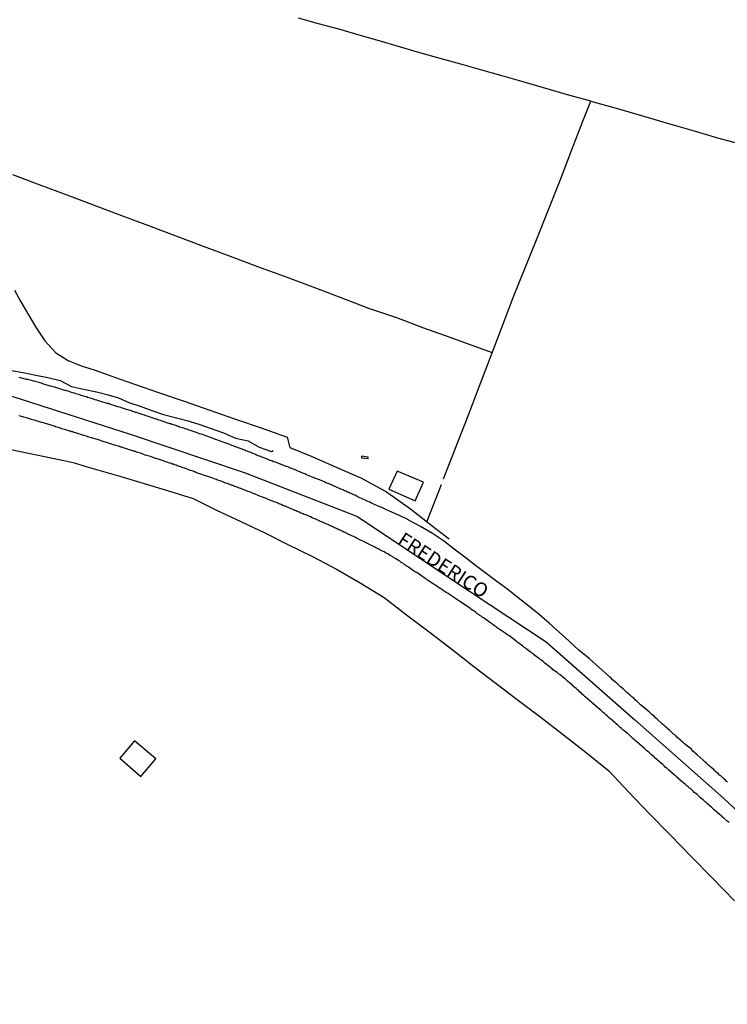
# Model space of a CAD drawing. Units: millimetres. Extents: x 190370 to 192782, y 1654891 to 1657666.
# Drawn here: x 190496 to 190622, y 1656902 to 1657078 of the extents above; entities that cross this region are included whole.
import ezdxf
from ezdxf.enums import TextEntityAlignment as Align

# ---------------------------------------------------------------- set-up
doc = ezdxf.new("R2010")
doc.units = ezdxf.units.MM
for name, color, linetype in [('IMAGEM', 7, 'Continuous'), ('V-EDIFICACAO', 140, 'Continuous'), ('V-EIXO_DE_LOGRADOURO', 3, 'Continuous'), ('V-LOTE', 1, 'Continuous'), ('V-NOME_DOS_LOGRADOUROS', 7, 'Continuous'), ('V-QUADRA', 2, 'Continuous'), ('V-TESTADA', 5, 'Continuous'), ('V-VALETA', 173, 'Continuous')]:
    doc.layers.add(name, color=color, linetype=linetype)
picture_1 = doc.add_image_def('image1.jpg', size_in_pixel=(4017, 4624))

msp = doc.modelspace()

# ---------------------------------------------------------------- linework, layer by layer
at = {"layer": 'V-EDIFICACAO'}
for points in [[(190557.32, 1657000.1), (190557.31, 1656999.82), (190558.5, 1656999.69), (190558.53, 1656999.95), (190557.32, 1657000.1)], [(190563.66, 1656997.42), (190562.21, 1656994.21), (190566.91, 1656992.14), (190568.37, 1656995.46), (190563.66, 1656997.42)], [(190516.9, 1656949.32), (190514.29, 1656946.24), (190518, 1656942.98), (190520.71, 1656946.11), (190516.9, 1656949.32)]]:
    msp.add_lwpolyline(points, close=True, dxfattribs=at)
at = {"layer": 'V-EIXO_DE_LOGRADOURO'}
msp.add_lwpolyline([(190370.91, 1657037.95), (190381.03, 1657034.85), (190391.15, 1657032.65), (190401.27, 1657030.24), (190411.44, 1657028.66), (190421.61, 1657027.03), (190431.78, 1657025.14), (190441.95, 1657023.25), (190452.12, 1657020.74), (190463.43, 1657018.64), (190495.38, 1657010.7), (190516.13, 1657004.03), (190536.57, 1656997.15), (190556.6, 1656989.34), (190573.21, 1656978.22), (190590.24, 1656966.99), (190606.02, 1656953.07), (190621.8, 1656939.15), (190638.52, 1656923.47)], dxfattribs=at)
at = {"layer": 'V-LOTE'}
for points in [[(190598.19, 1657063.38), (190594.02, 1657064.55), (190590.14, 1657065.64), (190586.33, 1657066.79), (190582.54, 1657067.86), (190578.79, 1657068.95), (190575.04, 1657069.97), (190571.36, 1657070.99), (190567.74, 1657072.04), (190564.12, 1657073.09), (190560.5, 1657074.14), (190556.88, 1657075.19), (190553.26, 1657076.24), (190549.64, 1657077.2), (190546.09, 1657078.22)], [(190571.96, 1656996.06), (190574.07, 1657001.53), (190576.18, 1657007), (190578.29, 1657012.47), (190580.31, 1657017.77), (190582.33, 1657023.07), (190584.35, 1657028.37), (190586.5, 1657033.67), (190588.65, 1657038.97), (190590.67, 1657044.2), (190592.75, 1657049.43), (190594.75, 1657054.6), (190596.75, 1657059.83), (190598.19, 1657063.38), (190602.69, 1657062.12), (190607.19, 1657060.86), (190611.63, 1657059.53), (190616.18, 1657058.2), (190620.75, 1657056.87), (190625.47, 1657055.59)], [(190495.15, 1657050.31), (190500, 1657048.49), (190504.85, 1657046.67), (190509.7, 1657044.85), (190514.55, 1657043.03), (190519.4, 1657041.21), (190524.25, 1657039.39), (190529.1, 1657037.57), (190533.95, 1657035.75), (190538.8, 1657033.93), (190543.74, 1657032.13), (190548.68, 1657030.31), (190553.64, 1657028.4), (190558.6, 1657026.49), (190563.56, 1657024.8), (190568.39, 1657023), (190573.26, 1657021.24), (190578.13, 1657019.48), (190580.61, 1657018.56)], [(190495.5, 1657029.7), (190496.65, 1657027.59), (190497.97, 1657025.32), (190499.34, 1657023.01), (190500.9, 1657020.68), (190502.89, 1657018.54), (190504.14, 1657017.74)], [(190504.14, 1657017.74), (190505.09, 1657017.13), (190507.35, 1657016.18), (190509.71, 1657015.49), (190512.03, 1657014.65), (190514.35, 1657013.81), (190521.18, 1657011.46), (190525.7, 1657009.9), (190530.29, 1657008.31), (190534.88, 1657006.72), (190539.47, 1657005.13), (190544.1, 1657003.48), (190544.54, 1657001.66), (190548.34, 1657000.08), (190552.82, 1656998.13), (190557.3, 1656996.18), (190561.76, 1656993.77), (190566.03, 1656990.7), (190570.47, 1656987.26), (190572.92, 1656985.37)], [(190494.83, 1657001.31), (190499.7, 1657000.3), (190504.57, 1656999.27), (190506.2, 1656998.93), (190508.01, 1656998.33), (190514.26, 1656996.51), (190518.59, 1656995.25), (190522.94, 1656993.9), (190527.31, 1656992.55), (190531.51, 1656990.49), (190535.8, 1656988.47), (190540.09, 1656986.45), (190544.33, 1656984.32), (190548.57, 1656982.19), (190552.84, 1656979.94), (190557.11, 1656977.49), (190561.38, 1656974.93), (190565.34, 1656971.83), (190569.37, 1656968.8), (190573.4, 1656965.68), (190577.32, 1656962.63), (190581.3, 1656959.58), (190585.31, 1656956.53), (190589.32, 1656953.48), (190593.33, 1656950.43), (190597.36, 1656947.27), (190601.39, 1656943.98), (190604.92, 1656940.24), (190608.6, 1656936.39), (190612.33, 1656932.56), (190616.08, 1656928.73), (190619.94, 1656924.79), (190623.8, 1656920.81)], [(190568.97, 1656988.42), (190570.52, 1656992.32), (190571.59, 1656995.07)]]:
    msp.add_lwpolyline(points, dxfattribs=at)
at = {"layer": 'V-QUADRA'}
for points in [[(190622.56, 1656941.97), (190622.37, 1656942.12), (190622.15, 1656942.34), (190621.92, 1656942.53), (190621.75, 1656942.7), (190621.5, 1656942.93), (190621.32, 1656943.09), (190621.13, 1656943.25), (190620.92, 1656943.44), (190620.68, 1656943.64), (190620.47, 1656943.83), (190620.28, 1656944.02), (190620.07, 1656944.21), (190619.83, 1656944.4), (190619.62, 1656944.62), (190619.37, 1656944.81), (190619.21, 1656944.96), (190618.98, 1656945.17), (190618.77, 1656945.36), (190618.55, 1656945.55), (190618.34, 1656945.77), (190618.19, 1656945.92), (190617.11, 1656946.87), (190616.77, 1656947.15), (190616.59, 1656947.3), (190616.36, 1656947.51), (190616.17, 1656947.77), (190616.15, 1656947.79), (190615.19, 1656948.56), (190614.87, 1656948.81), (190614.65, 1656949.03), (190614.4, 1656949.24), (190614.17, 1656949.45), (190613.95, 1656949.62), (190613.76, 1656949.84), (190613.53, 1656950.03), (190613.38, 1656950.18), (190613.14, 1656950.39), (190612.91, 1656950.56), (190612.68, 1656950.79), (190612.42, 1656951.01), (190612.21, 1656951.22), (190611.97, 1656951.41), (190611.74, 1656951.65), (190611.5, 1656951.86), (190611.27, 1656952.07), (190611.04, 1656952.26), (190610.91, 1656952.39), (190609.99, 1656953.2), (190609.71, 1656953.46), (190609.5, 1656953.67), (190609.27, 1656953.86), (190609.05, 1656954.07), (190608.82, 1656954.26), (190608.65, 1656954.44), (190607.56, 1656955.33), (190607.29, 1656955.59), (190607.05, 1656955.78), (190606.82, 1656956.01), (190606.56, 1656956.23), (190606.35, 1656956.44), (190606.09, 1656956.65), (190605.88, 1656956.87), (190605.65, 1656957.05), (190605.46, 1656957.2), (190605.24, 1656957.42), (190605.01, 1656957.61), (190604.84, 1656957.78), (190604.58, 1656957.99), (190604.37, 1656958.18), (190604.18, 1656958.38), (190603.92, 1656958.61), (190603.69, 1656958.8), (190603.47, 1656958.99), (190603.47, 1656958.99), (190603.26, 1656959.19), (190603.05, 1656959.4), (190602.88, 1656959.55), (190602.07, 1656960.25), (190601.79, 1656960.51), (190601.58, 1656960.7), (190601.34, 1656960.91), (190599.59, 1656962.46), (190597.88, 1656964.01), (190596.07, 1656965.49), (190594.3, 1656967.11), (190592.53, 1656968.73), (190590.74, 1656970.3), (190588.99, 1656971.89), (190587.14, 1656973.37), (190585.26, 1656974.86), (190583.38, 1656976.35), (190581.44, 1656977.73), (190579.54, 1656979.18), (190577.64, 1656980.63), (190575.74, 1656982.08), (190573.84, 1656983.53), (190571.94, 1656984.98), (190569.98, 1656986.3), (190567.85, 1656987.56), (190565.81, 1656988.66), (190565.75, 1656988.69), (190565.64, 1656988.75), (190565.56, 1656988.79), (190565.35, 1656988.9), (190565.11, 1656989.03), (190564.79, 1656989.16), (190564.54, 1656989.26), (190564.28, 1656989.39), (190564.07, 1656989.5), (190563.81, 1656989.62), (190563.6, 1656989.71), (190563.39, 1656989.84), (190563.24, 1656989.9), (190561.77, 1656990.56), (190561.43, 1656990.73), (190561.17, 1656990.82), (190560.96, 1656990.94), (190560.75, 1656990.99), (190560.68, 1656991.01), (190559.13, 1656991.71), (190558.79, 1656991.88), (190558.53, 1656992.01), (190558.32, 1656992.09), (190558.11, 1656992.18), (190557.87, 1656992.31), (190557.55, 1656992.44), (190557.32, 1656992.56), (190557, 1656992.69), (190556.79, 1656992.78), (190556.55, 1656992.93), (190556.23, 1656993.07), (190555.98, 1656993.18), (190555.72, 1656993.31), (190555.51, 1656993.42), (190555.25, 1656993.5), (190555.04, 1656993.61), (190554.85, 1656993.71), (190554.53, 1656993.84), (190554.31, 1656993.93), (190554.12, 1656994.03), (190553.85, 1656994.14), (190553.63, 1656994.22), (190553.4, 1656994.35), (190553.08, 1656994.48), (190552.89, 1656994.57), (190551.55, 1656995.16), (190551.2, 1656995.29), (190550.99, 1656995.37), (190550.76, 1656995.5), (190550.44, 1656995.63), (190550.33, 1656995.68), (190549.03, 1656996.18), (190548.71, 1656996.31), (190548.39, 1656996.44), (190548.14, 1656996.53), (190547.88, 1656996.65), (190547.67, 1656996.74), (190547.41, 1656996.82), (190547.2, 1656996.93), (190546.99, 1656997.04), (190546.73, 1656997.14), (190546.52, 1656997.21), (190546.35, 1656997.29), (190546.05, 1656997.42), (190545.84, 1656997.51), (190545.62, 1656997.59), (190545.37, 1656997.7), (190545.15, 1656997.78), (190544.9, 1656997.89), (190544.64, 1656997.97), (190544.43, 1656998.06), (190544.18, 1656998.19), (190543.92, 1656998.27), (190543.81, 1656998.32), (190543.81, 1656998.32), (190542.43, 1656998.83), (190542.11, 1656998.95), (190541.79, 1656999.08), (190541.53, 1656999.17), (190541.34, 1656999.25), (190541.07, 1656999.34), (190540.91, 1656999.36), (190540.13, 1656999.72), (190539.79, 1656999.85), (190539.53, 1656999.93), (190539.32, 1657000.04), (190539.11, 1657000.1), (190538.85, 1657000.19), (190538.64, 1657000.3), (190538.42, 1657000.38), (190538.17, 1657000.49), (190537.98, 1657000.57), (190537.7, 1657000.68), (190537.46, 1657000.79), (190537.19, 1657000.87), (190536.93, 1657001), (190536.72, 1657001.08), (190536.51, 1657001.17), (190536.25, 1657001.25), (190536.04, 1657001.34), (190535.83, 1657001.42), (190535.57, 1657001.51), (190535.36, 1657001.59), (190535.14, 1657001.68), (190534.89, 1657001.77), (190534.68, 1657001.85), (190534.46, 1657001.96), (190534.21, 1657002.02), (190533.99, 1657002.11), (190533.74, 1657002.23), (190533.48, 1657002.32), (190533.27, 1657002.4), (190533.16, 1657002.43), (190531.86, 1657002.9), (190531.52, 1657003.02), (190531.27, 1657003.09), (190531.05, 1657003.19), (190530.9, 1657003.26), (190529.31, 1657003.83), (190529.01, 1657003.94), (190528.71, 1657004.02), (190528.46, 1657004.11), (190528.2, 1657004.21), (190527.99, 1657004.28), (190527.73, 1657004.36), (190527.52, 1657004.45), (190527.31, 1657004.51), (190527.05, 1657004.62), (190526.84, 1657004.66), (190526.62, 1657004.75), (190526.37, 1657004.83), (190526.15, 1657004.92), (190525.9, 1657005), (190525.64, 1657005.09), (190525.43, 1657005.15), (190525.18, 1657005.24), (190524.92, 1657005.3), (190524.71, 1657005.39), (190524.45, 1657005.47), (190524.24, 1657005.56), (190524.02, 1657005.62), (190523.77, 1657005.7), (190523.56, 1657005.77), (190523.34, 1657005.85), (190523.15, 1657005.88), (190521.81, 1657006.34), (190521.51, 1657006.45), (190521.21, 1657006.54), (190521, 1657006.62), (190520.79, 1657006.69), (190520.72, 1657006.69), (190519.51, 1657007.13), (190519.21, 1657007.22), (190518.91, 1657007.3), (190518.66, 1657007.39), (190518.4, 1657007.47), (190518.19, 1657007.54), (190517.93, 1657007.64), (190517.72, 1657007.71), (190517.51, 1657007.77), (190517.25, 1657007.86), (190517.04, 1657007.9), (190516.83, 1657007.98), (190516.57, 1657008.07), (190516.36, 1657008.16), (190516.14, 1657008.22), (190515.89, 1657008.28), (190515.67, 1657008.37), (190515.42, 1657008.45), (190515.16, 1657008.54), (190514.95, 1657008.58), (190514.7, 1657008.67), (190514.44, 1657008.75), (190514.23, 1657008.81), (190513.97, 1657008.9), (190513.97, 1657008.9), (190513.91, 1657008.9), (190512.99, 1657009.22), (190512.65, 1657009.31), (190512.44, 1657009.39), (190512.22, 1657009.48), (190512.03, 1657009.52), (190510.73, 1657009.9), (190510.39, 1657009.99), (190510.14, 1657010.07), (190509.88, 1657010.16), (190509.67, 1657010.22), (190509.41, 1657010.31), (190509.2, 1657010.37), (190508.99, 1657010.46), (190508.73, 1657010.52), (190508.52, 1657010.58), (190508.3, 1657010.65), (190508.05, 1657010.73), (190507.84, 1657010.8), (190507.62, 1657010.86), (190507.37, 1657010.94), (190507.15, 1657011.01), (190506.9, 1657011.09), (190506.64, 1657011.18), (190506.43, 1657011.22), (190506.17, 1657011.31), (190505.92, 1657011.39), (190505.71, 1657011.46), (190505.45, 1657011.54), (190505.24, 1657011.61), (190505.02, 1657011.67), (190504.77, 1657011.73), (190504.56, 1657011.8), (190504.49, 1657011.8), (190502.84, 1657012.33), (190502.79, 1657012.35), (190502.6, 1657012.42), (190502.38, 1657012.46), (190502.13, 1657012.54), (190501.91, 1657012.59), (190501.85, 1657012.61), (190500.55, 1657013.01), (190500.29, 1657013.1), (190500.08, 1657013.16), (190499.87, 1657013.22), (190499.66, 1657013.31), (190499.4, 1657013.37), (190499.19, 1657013.44), (190498.98, 1657013.48), (190498.72, 1657013.52), (190498.51, 1657013.57), (190498.29, 1657013.65), (190498.08, 1657013.69), (190497.87, 1657013.74), (190497.65, 1657013.78), (190497.44, 1657013.84), (190497.23, 1657013.91), (190497.02, 1657013.95), (190496.76, 1657013.99), (190496.55, 1657014.08), (190496.33, 1657014.12)], [(190622.82, 1656934.77), (190622.48, 1656935.03), (190621.81, 1656935.61), (190621.67, 1656935.75), (190621.45, 1656935.95), (190621.11, 1656936.22), (190620.15, 1656937.06), (190619.9, 1656937.31), (190619.66, 1656937.5), (190619.43, 1656937.69), (190619.24, 1656937.88), (190619, 1656938.08), (190618.79, 1656938.27), (190618.6, 1656938.44), (190618.39, 1656938.63), (190618.17, 1656938.82), (190617.96, 1656938.99), (190617.75, 1656939.18), (190617.53, 1656939.38), (190617.3, 1656939.59), (190617.11, 1656939.76), (190616.87, 1656939.95), (190616.62, 1656940.16), (190616.43, 1656940.35), (190616.21, 1656940.55), (190615.98, 1656940.76), (190615.74, 1656940.93), (190615.51, 1656941.14), (190615.23, 1656941.38), (190615.02, 1656941.59), (190614.81, 1656941.74), (190614.49, 1656942), (190613.76, 1656942.64), (190613.72, 1656942.68), (190613.53, 1656942.85), (190613.32, 1656943.04), (190613, 1656943.3), (190612.1, 1656944.09), (190611.91, 1656944.28), (190611.7, 1656944.49), (190611.44, 1656944.68), (190611.23, 1656944.89), (190610.99, 1656945.11), (190610.76, 1656945.3), (190610.53, 1656945.51), (190610.29, 1656945.7), (190610.03, 1656945.94), (190609.87, 1656946.09), (190609.65, 1656946.26), (190609.44, 1656946.47), (190609.22, 1656946.66), (190608.99, 1656946.85), (190608.8, 1656947.04), (190608.61, 1656947.22), (190608.31, 1656947.45), (190608.12, 1656947.64), (190607.91, 1656947.83), (190607.69, 1656948.05), (190607.35, 1656948.34), (190606.35, 1656949.16), (190606.16, 1656949.35), (190606.16, 1656949.35), (190605.94, 1656949.54), (190605.67, 1656949.79), (190604.69, 1656950.69), (190604.67, 1656950.71), (190604.39, 1656950.9), (190604.11, 1656951.13), (190603.9, 1656951.33), (190603.67, 1656951.54), (190603.41, 1656951.75), (190603.2, 1656951.96), (190602.94, 1656952.18), (190602.69, 1656952.39), (190602.47, 1656952.61), (190602.22, 1656952.82), (190602.03, 1656953.01), (190601.81, 1656953.16), (190601.51, 1656953.39), (190601.3, 1656953.6), (190601.07, 1656953.82), (190600.83, 1656954.01), (190600.62, 1656954.2), (190600.4, 1656954.4), (190600.17, 1656954.61), (190599.96, 1656954.8), (190599.75, 1656954.99), (190599.45, 1656955.24), (190598.47, 1656956.06), (190598.3, 1656956.22), (190597.98, 1656956.5), (190597.15, 1656957.21), (190596.93, 1656957.42), (190596.72, 1656957.63), (190596.49, 1656957.82), (190596.23, 1656958.04), (190596.02, 1656958.25), (190595.78, 1656958.44), (190595.55, 1656958.65), (190595.32, 1656958.84), (190595.12, 1656959.02), (190594.89, 1656959.25), (190594.66, 1656959.44), (190594.4, 1656959.68), (190594.1, 1656959.91), (190593.87, 1656960.14), (190593.61, 1656960.38), (190593.42, 1656960.55), (190593.18, 1656960.7), (190592.93, 1656960.91), (190592.7, 1656961.1), (190592.48, 1656961.25), (190592.16, 1656961.51), (190591.42, 1656962.02), (190591.29, 1656962.17), (190591.08, 1656962.34), (190590.76, 1656962.61), (190590.01, 1656963.17), (190589.88, 1656963.32), (190589.61, 1656963.53), (190589.38, 1656963.7), (190589.16, 1656963.87), (190588.95, 1656964.04), (190588.71, 1656964.21), (190588.46, 1656964.4), (190588.22, 1656964.59), (190588.01, 1656964.77), (190587.8, 1656964.92), (190587.59, 1656965.09), (190587.37, 1656965.23), (190587.16, 1656965.4), (190586.9, 1656965.6), (190586.69, 1656965.74), (190586.48, 1656965.92), (190586.27, 1656966.07), (190586.05, 1656966.21), (190585.84, 1656966.38), (190585.63, 1656966.53), (190585.35, 1656966.75), (190585.07, 1656966.94), (190584.86, 1656967.13), (190584.5, 1656967.39), (190583.56, 1656968.11), (190583.35, 1656968.24), (190583.16, 1656968.39), (190582.9, 1656968.56), (190582.56, 1656968.77), (190581.51, 1656969.48), (190581.45, 1656969.56), (190581.24, 1656969.75), (190581.03, 1656969.88), (190580.81, 1656970.03), (190580.6, 1656970.2), (190580.39, 1656970.33), (190580.17, 1656970.47), (190579.96, 1656970.64), (190579.7, 1656970.81), (190579.49, 1656970.96), (190579.28, 1656971.11), (190579.07, 1656971.28), (190578.85, 1656971.41), (190578.64, 1656971.56), (190578.64, 1656971.56), (190578.43, 1656971.71), (190578.21, 1656971.86), (190577.89, 1656972.07), (190577.64, 1656972.27), (190577.34, 1656972.5), (190577.08, 1656972.67), (190576.83, 1656972.84), (190576.64, 1656972.99), (190576.38, 1656973.16), (190576.08, 1656973.35), (190574.95, 1656974.14), (190574.85, 1656974.2), (190574.64, 1656974.33), (190574.31, 1656974.54), (190573.55, 1656975.1), (190573.4, 1656975.18), (190573.19, 1656975.31), (190572.97, 1656975.48), (190572.76, 1656975.59), (190572.5, 1656975.74), (190572.29, 1656975.88), (190572.08, 1656976.03), (190571.87, 1656976.16), (190571.65, 1656976.31), (190571.44, 1656976.46), (190571.18, 1656976.63), (190570.97, 1656976.76), (190570.76, 1656976.91), (190570.5, 1656977.08), (190570.29, 1656977.23), (190570.08, 1656977.35), (190569.82, 1656977.53), (190569.57, 1656977.7), (190569.35, 1656977.84), (190569.1, 1656978.01), (190568.88, 1656978.16), (190568.67, 1656978.29), (190568.42, 1656978.46), (190568.09, 1656978.68), (190567.16, 1656979.34), (190567.14, 1656979.34), (190566.92, 1656979.44), (190566.58, 1656979.68), (190565.71, 1656980.32), (190565.52, 1656980.4), (190565.31, 1656980.55), (190565.09, 1656980.72), (190564.88, 1656980.85), (190564.67, 1656981), (190564.41, 1656981.17), (190564.13, 1656981.36), (190563.9, 1656981.51), (190563.64, 1656981.66), (190563.37, 1656981.83), (190563.11, 1656982), (190562.92, 1656982.15), (190562.66, 1656982.3), (190562.45, 1656982.4), (190562.24, 1656982.53), (190562.03, 1656982.66), (190561.81, 1656982.77), (190561.6, 1656982.89), (190561.39, 1656983.02), (190561.17, 1656983.11), (190560.96, 1656983.23), (190560.7, 1656983.36), (190560.49, 1656983.49), (190560.28, 1656983.57), (190560.02, 1656983.7), (190559.81, 1656983.83), (190559.47, 1656984), (190558.51, 1656984.47), (190558.36, 1656984.55), (190558.15, 1656984.64), (190557.81, 1656984.83), (190556.68, 1656985.37), (190556.57, 1656985.41), (190556.36, 1656985.53), (190556.15, 1656985.64), (190555.93, 1656985.75), (190555.72, 1656985.83), (190555.46, 1656985.96), (190555.25, 1656986.05), (190555.04, 1656986.15), (190554.83, 1656986.26), (190554.61, 1656986.39), (190554.4, 1656986.47), (190554.19, 1656986.56), (190553.97, 1656986.68), (190553.76, 1656986.77), (190553.5, 1656986.9), (190553.29, 1656986.98), (190553.08, 1656987.09), (190552.87, 1656987.2), (190552.65, 1656987.28), (190552.44, 1656987.37), (190552.18, 1656987.49), (190551.97, 1656987.62), (190551.76, 1656987.68), (190551.55, 1656987.79), (190551.55, 1656987.79), (190551.33, 1656987.9), (190551.12, 1656987.98), (190550.91, 1656988.09), (190550.69, 1656988.18), (190550.48, 1656988.26), (190550.22, 1656988.39), (190550.01, 1656988.47), (190549.67, 1656988.64), (190549.2, 1656988.84), (190548.67, 1656989.05), (190548.56, 1656989.11), (190548.22, 1656989.26), (190547.41, 1656989.62), (190547.13, 1656989.69), (190546.94, 1656989.79), (190546.73, 1656989.88), (190546.52, 1656989.96), (190546.31, 1656990.05), (190546.09, 1656990.18), (190545.88, 1656990.26), (190545.67, 1656990.35), (190545.45, 1656990.43), (190545.24, 1656990.52), (190544.98, 1656990.65), (190544.77, 1656990.73), (190544.56, 1656990.82), (190544.35, 1656990.9), (190544.13, 1656990.99), (190543.92, 1656991.07), (190543.71, 1656991.18), (190543.49, 1656991.24), (190543.28, 1656991.33), (190543.02, 1656991.46), (190542.81, 1656991.54), (190542.6, 1656991.63), (190542.39, 1656991.71), (190542.17, 1656991.82), (190541.96, 1656991.88), (190541.75, 1656991.97), (190541.53, 1656992.05), (190541.32, 1656992.14), (190541.11, 1656992.22), (190540.89, 1656992.33), (190540.68, 1656992.39), (190540.47, 1656992.48), (190540.19, 1656992.61), (190539.87, 1656992.73), (190538.87, 1656993.1), (190538.78, 1656993.14), (190538.47, 1656993.29), (190537.34, 1656993.72), (190537.15, 1656993.8), (190536.93, 1656993.88), (190536.72, 1656993.95), (190536.46, 1656994.05), (190536.25, 1656994.14), (190536.04, 1656994.22), (190535.83, 1656994.31), (190535.61, 1656994.4), (190535.4, 1656994.48), (190535.19, 1656994.57), (190534.97, 1656994.61), (190534.76, 1656994.69), (190534.5, 1656994.8), (190534.29, 1656994.91), (190534.08, 1656994.95), (190533.87, 1656995.03), (190533.65, 1656995.12), (190533.44, 1656995.2), (190533.18, 1656995.29), (190532.97, 1656995.37), (190532.76, 1656995.46), (190532.55, 1656995.55), (190532.33, 1656995.63), (190532.12, 1656995.69), (190531.91, 1656995.76), (190531.69, 1656995.84), (190531.48, 1656995.93), (190531.27, 1656996.01), (190531.01, 1656996.1), (190530.71, 1656996.21), (190529.37, 1656996.68), (190529.18, 1656996.72), (190528.88, 1656996.82), (190527.92, 1656997.15), (190527.73, 1656997.23), (190527.52, 1656997.31), (190527.31, 1656997.4), (190527.09, 1656997.46), (190526.88, 1656997.55), (190526.67, 1656997.63), (190526.45, 1656997.72), (190526.24, 1656997.8), (190525.98, 1656997.89), (190525.77, 1656997.95), (190525.56, 1656998.02), (190525.35, 1656998.1), (190525.13, 1656998.19), (190524.92, 1656998.25), (190524.71, 1656998.31), (190524.71, 1656998.31), (190524.49, 1656998.4), (190524.28, 1656998.48), (190524.02, 1656998.57), (190523.81, 1656998.66), (190523.6, 1656998.7), (190523.39, 1656998.78), (190523.17, 1656998.87), (190522.96, 1656998.93), (190522.7, 1656999.04), (190522.49, 1656999.08), (190522.28, 1656999.17), (190522.02, 1656999.25), (190521.78, 1656999.32), (190521.51, 1656999.42), (190520.51, 1656999.72), (190520.45, 1656999.76), (190520.23, 1656999.85), (190520, 1656999.91), (190519.76, 1657000.02), (190518.76, 1657000.3), (190518.57, 1657000.4), (190518.36, 1657000.47), (190518.15, 1657000.55), (190517.93, 1657000.61), (190517.72, 1657000.68), (190517.46, 1657000.74), (190517.25, 1657000.83), (190517.04, 1657000.91), (190516.83, 1657000.96), (190516.61, 1657001.04), (190516.4, 1657001.11), (190516.19, 1657001.17), (190515.97, 1657001.25), (190515.76, 1657001.3), (190515.5, 1657001.38), (190515.29, 1657001.47), (190515.08, 1657001.55), (190514.87, 1657001.59), (190514.65, 1657001.68), (190514.44, 1657001.72), (190514.23, 1657001.81), (190514.01, 1657001.89), (190513.8, 1657001.94), (190513.54, 1657002.02), (190513.33, 1657002.06), (190513.12, 1657002.15), (190512.86, 1657002.23), (190512.65, 1657002.32), (190512.44, 1657002.36), (190512.1, 1657002.49), (190511.05, 1657002.77), (190510.82, 1657002.87), (190510.48, 1657003), (190509.43, 1657003.32), (190509.41, 1657003.32), (190509.2, 1657003.36), (190508.99, 1657003.43), (190508.77, 1657003.51), (190508.56, 1657003.55), (190508.3, 1657003.64), (190508.09, 1657003.72), (190507.88, 1657003.77), (190507.67, 1657003.85), (190507.45, 1657003.92), (190507.24, 1657003.98), (190506.98, 1657004.07), (190506.77, 1657004.13), (190506.56, 1657004.19), (190506.35, 1657004.26), (190506.13, 1657004.32), (190505.92, 1657004.41), (190505.71, 1657004.45), (190505.49, 1657004.53), (190505.28, 1657004.58), (190505.02, 1657004.66), (190504.81, 1657004.75), (190504.6, 1657004.79), (190504.39, 1657004.88), (190504.17, 1657004.92), (190503.96, 1657005), (190503.7, 1657005.09), (190503.49, 1657005.13), (190503.28, 1657005.22), (190503.02, 1657005.26), (190502.81, 1657005.34), (190502.6, 1657005.43), (190502.34, 1657005.51), (190502.04, 1657005.6), (190501, 1657005.94), (190500.85, 1657005.98), (190500.64, 1657006.03), (190500.3, 1657006.13), (190499.08, 1657006.52), (190498.93, 1657006.54), (190498.72, 1657006.58), (190498.46, 1657006.66), (190498.25, 1657006.75), (190498.04, 1657006.79), (190497.83, 1657006.86), (190497.61, 1657006.92), (190497.61, 1657006.92), (190497.4, 1657006.99), (190497.19, 1657007.05), (190496.97, 1657007.11), (190496.76, 1657007.18), (190496.5, 1657007.26), (190496.29, 1657007.3)]]:
    msp.add_lwpolyline(points, dxfattribs=at)
at = {"layer": 'V-TESTADA'}
for points in [[(190504.14, 1657017.74), (190505.09, 1657017.13), (190507.35, 1657016.18), (190509.71, 1657015.49), (190512.03, 1657014.65), (190514.35, 1657013.81), (190521.18, 1657011.46), (190525.7, 1657009.9), (190530.29, 1657008.31), (190534.88, 1657006.72), (190539.47, 1657005.13), (190544.1, 1657003.48), (190544.54, 1657001.66), (190548.34, 1657000.08), (190552.82, 1656998.13), (190557.3, 1656996.18), (190561.76, 1656993.77), (190566.03, 1656990.7), (190570.47, 1656987.26), (190572.92, 1656985.37)], [(190494.83, 1657001.31), (190499.7, 1657000.3), (190504.57, 1656999.27), (190506.2, 1656998.93), (190508.01, 1656998.33), (190514.26, 1656996.51), (190518.59, 1656995.25), (190522.94, 1656993.9), (190527.31, 1656992.55), (190531.51, 1656990.49), (190535.8, 1656988.47), (190540.09, 1656986.45), (190544.33, 1656984.32), (190548.57, 1656982.19), (190552.84, 1656979.94), (190557.11, 1656977.49), (190561.38, 1656974.93), (190565.34, 1656971.83), (190569.37, 1656968.8), (190573.4, 1656965.68), (190577.32, 1656962.63), (190581.3, 1656959.58), (190585.31, 1656956.53), (190589.32, 1656953.48), (190593.33, 1656950.43), (190597.36, 1656947.27), (190601.39, 1656943.98), (190604.92, 1656940.24), (190608.6, 1656936.39), (190612.33, 1656932.56), (190616.08, 1656928.73), (190619.94, 1656924.79), (190623.8, 1656920.81)]]:
    msp.add_lwpolyline(points, dxfattribs=at)
at = {"layer": 'V-VALETA'}
msp.add_lwpolyline([(190494.97, 1657015.38), (190497.05, 1657015.02), (190499.28, 1657014.57), (190501.46, 1657014.11), (190503.63, 1657013.58), (190505.68, 1657012.52), (190507.77, 1657012.02), (190510.1, 1657011.58), (190512.2, 1657011.02), (190514.02, 1657010.48), (190515.86, 1657009.69), (190517.86, 1657009.03), (190519.94, 1657008.27), (190522.02, 1657007.51), (190524.1, 1657006.97), (190526.18, 1657006.46), (190528.32, 1657005.81), (190530.53, 1657005.03), (190532.74, 1657004.25), (190534.87, 1657003.3), (190537.11, 1657002.85), (190539.07, 1657001.7), (190541.26, 1657000.94), (190541.59, 1657001.11)], dxfattribs=at)

# ---------------------------------------------------------------- texts
at = {"layer": 'V-NOME_DOS_LOGRADOUROS'}
msp.add_text('FREDERICO', height=2.5, rotation=327, dxfattribs=at).set_placement((190563.13, 1656983.94), align=Align.BOTTOM_LEFT)

# ---------------------------------------------------------------- referenced raster images: frames only (the image files are external)
at = {"layer": 'IMAGEM'}
image = msp.add_image(picture_1, insert=(190371.3, 1654891.31), size_in_units=(2410.82, 2775.11), dxfattribs=at)
image.dxf.flags = 7

doc.saveas('drawing.dxf')
